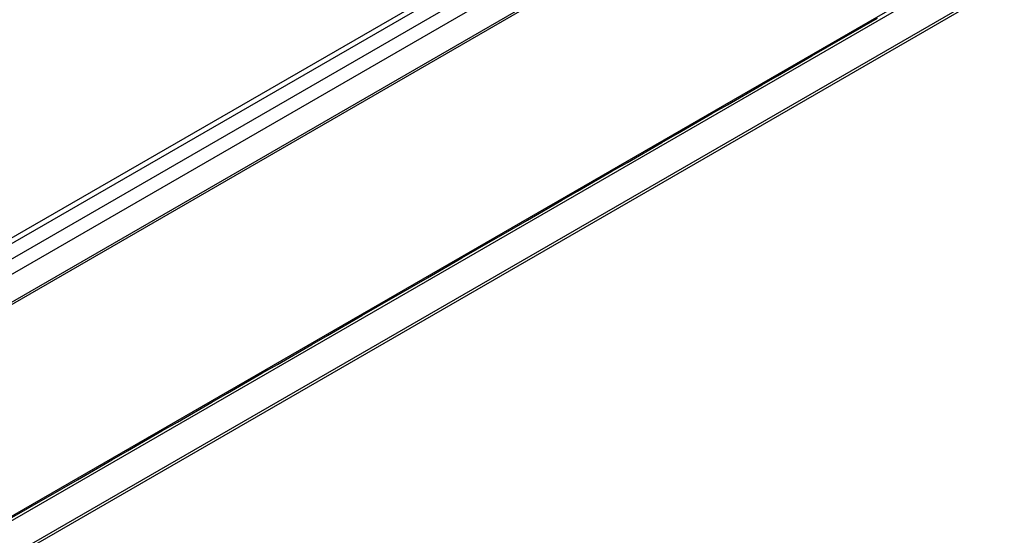
# Model space of a CAD drawing. Units: millimetres. Extents: x 119 to 2545, y 350 to 1407.
# Drawn here: x 1776 to 1848, y 768 to 806 of the extents above; entities that cross this region are included whole.
import ezdxf

# ---------------------------------------------------------------- set-up
doc = ezdxf.new("R2010")
doc.units = ezdxf.units.MM
doc.header["$LTSCALE"] = 5
doc.layers.get('0').update_dxf_attribs({"color": 250})
doc.layers.add('3012391', color=7, linetype='Continuous')

# ---------------------------------------------------------------- blocks, each defined once
blk = doc.blocks.new('1411060_001_ISO_view')
for p, q in [((694.308, 584.296), (342.192, 381.024)), ((694.928, 584.241), (342.806, 380.965)), ((343.76, 380.414), (695.899, 583.7)), ((344.731, 379.854), (696.853, 583.13)), ((697.725, 581.601), (345.611, 378.33)), ((345.739, 378.256), (697.852, 581.527)), ((-8.485, 158.001), (698.621, 566.205)), ((697.852, 566.063), (345.739, 362.793)), ((697.914, 563.267), (345.775, 359.981)), ((345.775, 359.781), (697.914, 563.067)), ((506.538, 455.522), (507.665, 456.173)), ((504.024, 454.071), (506.538, 455.522)), ((504.024, 454.071), (506.538, 455.522)), ((502.896, 453.42), (504.024, 454.071)), ((500.382, 451.969), (502.896, 453.42)), ((500.382, 451.969), (502.896, 453.42)), ((499.255, 451.318), (500.382, 451.969)), ((496.741, 449.866), (499.255, 451.318)), ((496.741, 449.866), (499.255, 451.318)), ((495.613, 449.215), (496.741, 449.866)), ((493.099, 447.764), (495.613, 449.215)), ((493.099, 447.764), (495.613, 449.215)), ((491.971, 447.113), (493.099, 447.764)), ((489.457, 445.662), (491.971, 447.113)), ((489.457, 445.662), (491.971, 447.113)), ((488.33, 445.011), (489.457, 445.662)), ((485.816, 443.56), (488.33, 445.011)), ((485.816, 443.56), (488.33, 445.011)), ((484.688, 442.909), (485.816, 443.56)), ((482.174, 441.457), (484.688, 442.909)), ((482.174, 441.457), (484.688, 442.909)), ((481.047, 440.806), (482.174, 441.457)), ((478.533, 439.355), (481.047, 440.806)), ((478.533, 439.355), (481.047, 440.806)), ((477.405, 438.704), (478.533, 439.355)), ((474.891, 437.253), (477.405, 438.704)), ((474.891, 437.253), (477.405, 438.704)), ((473.763, 436.602), (474.891, 437.253)), ((471.249, 435.151), (473.763, 436.602)), ((471.249, 435.151), (473.763, 436.602)), ((470.122, 434.5), (471.249, 435.151)), ((467.608, 433.048), (470.122, 434.5)), ((467.608, 433.048), (470.122, 434.5)), ((466.48, 432.397), (467.608, 433.048)), ((463.966, 430.946), (466.48, 432.397)), ((463.966, 430.946), (466.48, 432.397)), ((460.325, 428.844), (462.839, 430.295)), ((460.325, 428.844), (462.839, 430.295)), ((462.839, 430.295), (463.966, 430.946)), ((459.197, 428.193), (460.325, 428.844)), ((456.683, 426.742), (459.197, 428.193)), ((456.683, 426.742), (459.197, 428.193)), ((455.555, 426.091), (456.683, 426.742)), ((453.041, 424.639), (455.555, 426.091)), ((453.041, 424.639), (455.555, 426.091)), ((451.914, 423.988), (453.041, 424.639)), ((449.4, 422.537), (451.914, 423.988)), ((449.4, 422.537), (451.914, 423.988)), ((448.272, 421.886), (449.4, 422.537)), ((445.758, 420.435), (448.272, 421.886)), ((445.758, 420.435), (448.272, 421.886)), ((444.631, 419.784), (445.758, 420.435))]:
    blk.add_line(p, q)

msp = doc.modelspace()

# ---------------------------------------------------------------- block references
at = {"layer": '3012391'}
msp.add_blockref('1411060_001_ISO_view', (1330.933, 349.888), dxfattribs=at)

doc.saveas('drawing.dxf')
